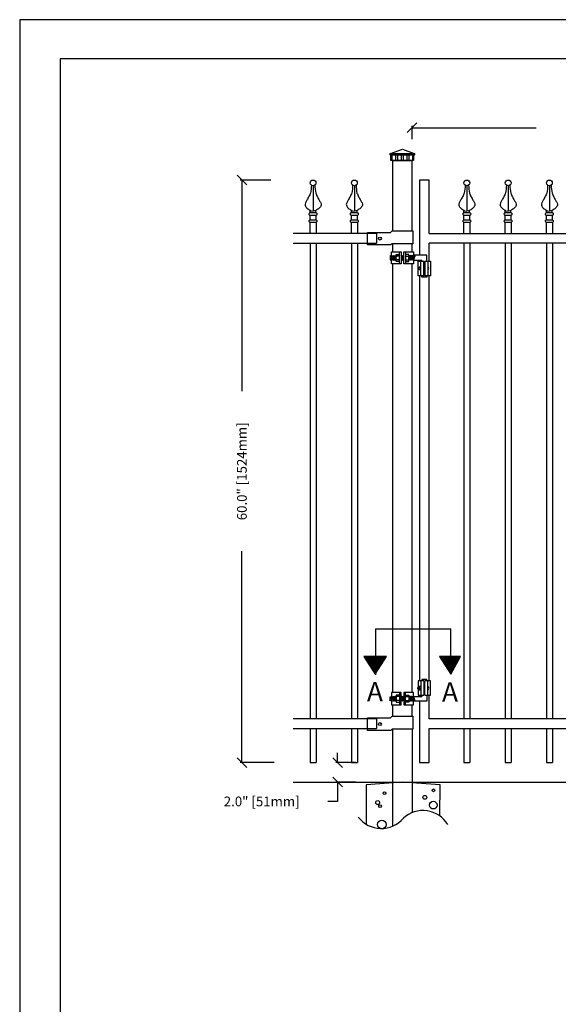
# Model space of a CAD drawing. Extents: x 1892 to 2075, y 1712 to 1948.
# Drawn here: x 1892 to 1948, y 1846 to 1948 of the extents above; entities that cross this region are included whole.
import ezdxf

# ---------------------------------------------------------------- set-up
doc = ezdxf.new("R2010")
doc.units = 0
doc.header["$MEASUREMENT"] = 0
doc.linetypes.add('HIDE2', pattern=[0])
doc.layers.get('0').update_dxf_attribs({"linetype": 'CONTINUOUS'})
doc.layers.get('Defpoints').update_dxf_attribs({"linetype": 'CONTINUOUS'})
for name, color, linetype in [('BUILDING', 1, 'CONTINUOUS'), ('MISC', 1, 'CONTINUOUS'), ('ZZ-1-FINE', 1, 'CONTINUOUS')]:
    doc.layers.add(name, color=color, linetype=linetype)
doc.styles.add('ROMANS', font='ROMANS')
doc.styles.get("Standard").update_dxf_attribs({"font": 'SIMPLEX'})
doc.dimstyles.get("Standard").update_dxf_attribs({"dimtxt": 0.18, "dimasz": 0.18, "dimexe": 0.18, "dimexo": 0.0625, "dimgap": 0.09, "dimtad": 0, "dimtih": 1, "dimtoh": 1, "dimdec": 4, "dimzin": 0, "dimdsep": 46, "dimtxsty": 'Standard', "dimcen": 0.09, "dimadec": 0, "dimazin": 0, "dimtfac": 1, "dimtdec": 4, "dimtofl": 0, "dimtmove": 0, "dimatfit": 3, "dimfxl": 1, "dimtolj": 1, "dimtzin": 0, "dimarcsym": 0})

# ---------------------------------------------------------------- blocks, each defined once
blk = doc.blocks.new('_Oblique')
at = {"color": 0, "linetype": 'ByBlock', "lineweight": -2}
blk.add_line((-0.5, -0.5), (0.5, 0.5), dxfattribs=at)
blk = doc.blocks.new('*D13')
at = {"color": 0, "linetype": 'Continuous', "lineweight": -2, "transparency": 16777216}
for p, q in [((1918.23, 1931.31), (1915.07, 1931.31)), ((1918.59, 1871.31), (1915.07, 1871.31))]:
    blk.add_line(p, q, dxfattribs=at)
at = {"color": 0, "linetype": 'Continuous', "lineweight": -3, "transparency": 16777216}
for p, q in [((1915.25, 1931.31), (1915.25, 1909.55)), ((1915.25, 1871.31), (1915.25, 1893.07))]:
    blk.add_line(p, q, dxfattribs=at)
at = {"layer": 'Defpoints', "color": 0, "linetype": 'Continuous', "transparency": 16777216}
for p in [(1918.29, 1931.31), (1915.25, 1871.31), (1918.65, 1871.31)]:
    blk.add_point(p, dxfattribs=at)
at = {"color": 0, "linetype": 'Continuous', "lineweight": -3, "transparency": 16777216}
for p, rotation in [((1915.25, 1931.31), 90), ((1915.25, 1871.31), 270)]:
    blk.add_blockref('_Oblique', p, dxfattribs=dict(at, rotation=rotation))
at = {"color": 0, "linetype": 'Continuous', "transparency": 16777216, "insert": (1915.25, 1901.31), "char_height": 1, "attachment_point": 5, "rotation": 90}
blk.add_mtext('\\A1;60.0" [1524mm]', dxfattribs=at)
blk = doc.blocks.new('*D14')
at = {"color": 0, "linetype": 'Continuous', "lineweight": -3, "transparency": 16777216}
for p, q in [((1925.1, 1871.31), (1925.1, 1872.31)), ((1925.1, 1869.31), (1925.1, 1867.31)), ((1925.1, 1867.31), (1924.1, 1867.31))]:
    blk.add_line(p, q, dxfattribs=at)
at = {"color": 0, "linetype": 'Continuous', "lineweight": -2, "transparency": 16777216}
for p, q in [((1926.94, 1871.31), (1924.92, 1871.31)), ((1926.94, 1869.31), (1924.92, 1869.31))]:
    blk.add_line(p, q, dxfattribs=at)
at = {"layer": 'Defpoints', "color": 0, "linetype": 'Continuous', "transparency": 16777216}
for p in [(1927.01, 1871.31), (1925.1, 1869.31), (1927.01, 1869.31)]:
    blk.add_point(p, dxfattribs=at)
at = {"color": 0, "linetype": 'Continuous', "lineweight": -3, "transparency": 16777216}
for p, rotation in [((1925.1, 1871.31), 270), ((1925.1, 1869.31), 90)]:
    blk.add_blockref('_Oblique', p, dxfattribs=dict(at, rotation=rotation))
at = {"color": 0, "linetype": 'Continuous', "transparency": 16777216, "insert": (1917.29, 1867.31), "char_height": 1, "attachment_point": 5}
blk.add_mtext('\\A1;2.0" [51mm]', dxfattribs=at)
blk = doc.blocks.new('*D15')
at = {"color": 0, "linetype": 'Continuous', "lineweight": -2, "transparency": 16777216}
for p, q in [((1932.77, 1935.52), (1932.77, 1936.88)), ((1974.77, 1935.5), (1974.77, 1936.88))]:
    blk.add_line(p, q, dxfattribs=at)
at = {"color": 0, "linetype": 'Continuous', "lineweight": -3, "transparency": 16777216}
for p, q in [((1932.77, 1936.7), (1945.53, 1936.7)), ((1974.77, 1936.7), (1962.01, 1936.7))]:
    blk.add_line(p, q, dxfattribs=at)
at = {"layer": 'Defpoints', "color": 0, "linetype": 'Continuous', "transparency": 16777216}
for p in [(1932.77, 1936.7), (1932.77, 1935.46), (1974.77, 1935.44)]:
    blk.add_point(p, dxfattribs=at)
at = {"color": 0, "linetype": 'Continuous', "lineweight": -3, "transparency": 16777216, "rotation": 180}
blk.add_blockref('_Oblique', (1932.77, 1936.7), dxfattribs=at)
at = {"color": 0, "linetype": 'Continuous', "lineweight": -3, "transparency": 16777216}
blk.add_blockref('_Oblique', (1974.77, 1936.7), dxfattribs=at)
at = {"color": 0, "linetype": 'Continuous', "transparency": 16777216, "insert": (1953.77, 1936.7), "char_height": 1, "attachment_point": 5}
blk.add_mtext('\\A1;42.0" [1067mm]', dxfattribs=at)

msp = doc.modelspace()

# ---------------------------------------------------------------- linework, layer by layer
at = {"color": 1, "linetype": 'Continuous'}
for p, q in [((1930.55, 1934.06), (1931.77, 1934.48)), ((1931.77, 1934.48), (1932.97, 1934.06)), ((1930.73, 1933.39), (1930.73, 1933.84)), ((1931.07, 1933.84), (1931.07, 1933.39)), ((1931.32, 1933.39), (1931.32, 1933.84)), ((1931.66, 1933.84), (1931.66, 1933.39)), ((1931.89, 1933.39), (1931.89, 1933.84)), ((1932.23, 1933.84), (1932.23, 1933.39)), ((1932.47, 1933.39), (1932.47, 1933.84)), ((1932.8, 1933.84), (1932.8, 1933.39)), ((1929.1, 1925.81), (1920.54, 1925.81)), ((1929.1, 1925.81), (1929.1, 1924.81)), ((1920.54, 1924.81), (1929.1, 1924.81)), ((1929.1, 1875.81), (1920.54, 1875.81)), ((1929.1, 1875.81), (1929.1, 1874.81)), ((1920.54, 1874.81), (1929.1, 1874.81)), ((1920.54, 1869.31), (1986.98, 1869.31))]:
    msp.add_line(p, q, dxfattribs=at)
at = {"color": 1}
for p, q in [((1930.77, 1933.31), (1932.77, 1933.31)), ((1922.27, 1924.81), (1922.27, 1875.81)), ((1922.89, 1924.81), (1922.89, 1875.81)), ((1926.52, 1924.81), (1926.52, 1875.81)), ((1927.14, 1924.81), (1927.14, 1875.81)), ((1938.1, 1924.81), (1938.1, 1875.81)), ((1938.72, 1924.81), (1938.72, 1875.81)), ((1942.35, 1924.81), (1942.35, 1875.81)), ((1942.97, 1924.81), (1942.97, 1875.81)), ((1946.6, 1924.81), (1946.6, 1875.81)), ((1947.22, 1924.81), (1947.22, 1875.81)), ((1922.27, 1874.81), (1922.27, 1871.31)), ((1922.89, 1874.81), (1922.89, 1871.31)), ((1926.52, 1874.81), (1926.52, 1871.31)), ((1927.14, 1874.81), (1927.14, 1871.31)), ((1938.1, 1874.81), (1938.1, 1871.31)), ((1938.72, 1874.81), (1938.72, 1871.31)), ((1942.35, 1874.81), (1942.35, 1871.31)), ((1942.97, 1874.81), (1942.97, 1871.31)), ((1946.6, 1874.81), (1946.6, 1871.31)), ((1947.22, 1874.81), (1947.22, 1871.31)), ((1922.27, 1871.31), (1922.89, 1871.31)), ((1926.52, 1871.31), (1927.14, 1871.31)), ((1938.1, 1871.31), (1938.72, 1871.31)), ((1942.35, 1871.31), (1942.97, 1871.31)), ((1946.6, 1871.31), (1947.22, 1871.31))]:
    msp.add_line(p, q, dxfattribs=at)
at = {"color": 2, "linetype": 'Continuous'}
msp.add_line((1928.99, 1885.08), (1936.75, 1885.08), dxfattribs=at)
at = {"color": 1, "linetype": 'Continuous'}
for points in [[(1892.38, 1711.63), (2074.89, 1711.63), (2074.89, 1947.82), (1892.38, 1947.82)], [(1930.6, 1933.31), (1930.6, 1933.89), (1932.93, 1933.89), (1932.93, 1933.31)]]:
    msp.add_lwpolyline(points, close=True, dxfattribs=at)
at = {"color": 3, "linetype": 'Continuous'}
msp.add_lwpolyline([(1896.51, 1716.98), (2070.71, 1716.98), (2070.73, 1943.79), (1896.53, 1943.79)], close=True, dxfattribs=at)
at = {"color": 1, "linetype": 'Continuous'}
for points in [[(1930.55, 1934.06), (1932.98, 1934.06)], [(1932.98, 1933.89), (1930.55, 1933.89)], [(1932.77, 1926.08), (1932.77, 1933.31), (1930.77, 1933.31), (1930.77, 1926.08)], [(1934.54, 1925.81), (1934.54, 1931.31), (1933.54, 1931.31), (1933.54, 1923.56)], [(1934.54, 1925.81), (1972.04, 1925.81)], [(1972.04, 1924.81), (1934.54, 1924.81)], [(1934.54, 1922.95), (1934.54, 1924.81)], [(1930.77, 1924.75), (1930.77, 1923.92)], [(1932.77, 1923.92), (1932.77, 1924.75)], [(1933.54, 1923.06), (1933.54, 1922.95)], [(1930.77, 1922.67), (1930.77, 1878.52)], [(1932.77, 1878.52), (1932.77, 1922.67)], [(1933.54, 1921.45), (1933.54, 1879.74)], [(1934.54, 1879.74), (1934.54, 1921.45)], [(1933.54, 1878.24), (1933.54, 1878.13)], [(1934.54, 1875.81), (1934.54, 1878.24)], [(1930.77, 1877.27), (1930.77, 1876.08)], [(1932.77, 1876.08), (1932.77, 1877.27)], [(1933.54, 1877.63), (1933.54, 1871.31), (1934.54, 1871.31), (1934.54, 1874.81)], [(1972.04, 1875.81), (1934.54, 1875.81)], [(1934.54, 1874.81), (1972.04, 1874.81)]]:
    msp.add_lwpolyline(points, dxfattribs=at)
at = {"color": 1}
for points in [[(1930.66, 1923.53), (1930.66, 1923.92), (1931.64, 1923.92)], [(1930.66, 1923.53), (1930.66, 1923.92), (1931.64, 1923.92)], [(1931.64, 1923.92), (1931.64, 1922.67), (1931.47, 1922.67), (1931.47, 1923.92)], [(1932.08, 1923.92), (1932.08, 1922.67), (1931.91, 1922.67), (1931.91, 1923.92)], [(1931.91, 1923.92), (1932.91, 1923.92), (1932.91, 1923.56)], [(1931.64, 1922.67), (1930.66, 1922.67), (1930.66, 1923.08)], [(1932.91, 1923.06), (1932.91, 1922.67), (1931.91, 1922.67)], [(1932.87, 1923.06), (1933.79, 1923.06)], [(1934.29, 1922.96), (1934.29, 1923.56), (1932.91, 1923.56)], [(1933.41, 1922.3), (1933.41, 1922.95), (1933.97, 1922.95)], [(1933.97, 1921.45), (1933.66, 1921.45), (1933.66, 1922.95), (1933.97, 1922.95)], [(1933.79, 1922.95), (1933.79, 1923.06)], [(1933.97, 1921.45), (1933.97, 1922.95)], [(1934.1, 1922.95), (1934.41, 1922.95), (1934.41, 1921.45), (1934.1, 1921.45)], [(1934.1, 1922.95), (1934.66, 1922.95), (1934.66, 1921.45), (1934.1, 1921.45)], [(1934.1, 1922.95), (1934.1, 1921.45)], [(1933.97, 1921.45), (1933.41, 1921.45), (1933.41, 1922.13)], [(1934.29, 1921.45), (1934.29, 1921.31), (1933.79, 1921.31), (1933.79, 1921.45)], [(1933.97, 1879.74), (1933.41, 1879.74), (1933.41, 1879.06)], [(1933.97, 1879.74), (1933.66, 1879.74), (1933.66, 1878.24), (1933.97, 1878.24)], [(1934.29, 1879.74), (1934.29, 1879.88), (1933.79, 1879.88), (1933.79, 1879.74)], [(1933.97, 1879.74), (1933.97, 1878.24)], [(1934.1, 1878.24), (1934.41, 1878.24), (1934.41, 1879.74), (1934.1, 1879.74)], [(1934.1, 1878.24), (1934.66, 1878.24), (1934.66, 1879.74), (1934.1, 1879.74)], [(1934.1, 1878.24), (1934.1, 1879.74)], [(1931.64, 1878.52), (1930.66, 1878.52), (1930.66, 1878.11)], [(1931.64, 1877.27), (1931.64, 1878.52), (1931.47, 1878.52), (1931.47, 1877.27)], [(1932.08, 1877.27), (1932.08, 1878.52), (1931.91, 1878.52), (1931.91, 1877.27)], [(1932.91, 1878.13), (1932.91, 1878.52), (1931.91, 1878.52)], [(1932.87, 1878.13), (1933.79, 1878.13)], [(1934.29, 1878.23), (1934.29, 1877.63), (1932.91, 1877.63)], [(1933.41, 1878.89), (1933.41, 1878.24), (1933.97, 1878.24)], [(1933.79, 1878.24), (1933.79, 1878.13)], [(1930.66, 1877.66), (1930.66, 1877.27), (1931.64, 1877.27)], [(1930.66, 1877.66), (1930.66, 1877.27), (1931.64, 1877.27)], [(1931.91, 1877.27), (1932.91, 1877.27), (1932.91, 1877.63)]]:
    msp.add_lwpolyline(points, dxfattribs=at)
for points in [[(1934.1, 1922.1), (1933.97, 1922.1), (1933.97, 1922.31), (1934.1, 1922.31)], [(1934.1, 1879.09), (1933.97, 1879.09), (1933.97, 1878.88), (1934.1, 1878.88)]]:
    msp.add_lwpolyline(points, close=True, dxfattribs=at)
at = {"color": 1, "linetype": 'Continuous'}
for centre, radius, start, end in [((1930.56, 1933.98), 0.0835, 85.5283, 273.9526), ((1932.98, 1933.98), 0.0835, 266.0474, 94.4717), ((1934.27, 1922.21), 0.216, 312.1899, 47.8101), ((1934.27, 1878.98), 0.216, 312.1899, 47.8101)]:
    msp.add_arc(centre, radius, start, end, dxfattribs=at)
at = {"color": 1}
for centre, radius, start, end in [((1933.9, 1863.44), 2.94, 30.2831, 133.5878), ((1929.6, 1867.5), 2.98, 217.4382, 319.7565)]:
    msp.add_arc(centre, radius, start, end, dxfattribs=at)
at = {"layer": 'BUILDING', "color": 1, "linetype": 'Continuous'}
for p, q in [((1928.18, 1924.62), (1928.18, 1925.92)), ((1928.18, 1925.92), (1930.55, 1925.92)), ((1930.55, 1925.92), (1930.73, 1926.08)), ((1930.73, 1926.08), (1932.85, 1926.08)), ((1932.85, 1926.08), (1932.85, 1924.75)), ((1930.58, 1924.62), (1928.18, 1924.62)), ((1930.73, 1924.75), (1930.58, 1924.62)), ((1932.85, 1924.75), (1930.73, 1924.75)), ((1928.18, 1874.62), (1928.18, 1875.92)), ((1928.18, 1875.92), (1930.55, 1875.92)), ((1930.55, 1875.92), (1930.73, 1876.08)), ((1930.73, 1876.08), (1932.85, 1876.08)), ((1932.85, 1876.08), (1932.85, 1874.75)), ((1930.58, 1874.62), (1928.18, 1874.62)), ((1930.73, 1874.75), (1930.58, 1874.62)), ((1930.93, 1874.75), (1930.73, 1874.75)), ((1932.85, 1874.75), (1930.73, 1874.75)), ((1930.93, 1874.75), (1930.93, 1874.75))]:
    msp.add_line(p, q, dxfattribs=at)
at = {"layer": 'BUILDING', "color": 2, "linetype": 'Continuous'}
for p, q in [((1928.99, 1885.08), (1928.99, 1880.36)), ((1936.75, 1880.5), (1936.75, 1885.08)), ((1930.15, 1882.23), (1927.81, 1882.23)), ((1930.15, 1882.23), (1927.81, 1882.23)), ((1930.15, 1882.23), (1927.81, 1882.23)), ((1930.15, 1882.23), (1927.81, 1882.23)), ((1930.15, 1882.23), (1927.81, 1882.23)), ((1930.15, 1882.23), (1927.81, 1882.23)), ((1930.15, 1882.23), (1927.81, 1882.23)), ((1930.15, 1882.23), (1927.81, 1882.23)), ((1927.81, 1882.23), (1928.98, 1880.4)), ((1930.06, 1882.23), (1927.89, 1882.23)), ((1927.89, 1882.23), (1928.98, 1880.4)), ((1929.98, 1882.23), (1927.98, 1882.23)), ((1927.98, 1882.23), (1928.98, 1880.4)), ((1929.89, 1882.23), (1928.06, 1882.23)), ((1928.06, 1882.23), (1928.98, 1880.4)), ((1929.81, 1882.23), (1928.15, 1882.23)), ((1928.15, 1882.23), (1928.98, 1880.4)), ((1929.72, 1882.23), (1928.23, 1882.23)), ((1928.23, 1882.23), (1928.98, 1880.4)), ((1929.63, 1882.23), (1928.32, 1882.23)), ((1928.32, 1882.23), (1928.98, 1880.4)), ((1929.55, 1882.23), (1928.41, 1882.23)), ((1928.41, 1882.23), (1928.98, 1880.4)), ((1929.46, 1882.23), (1928.49, 1882.23)), ((1928.49, 1882.23), (1928.98, 1880.4)), ((1929.38, 1882.23), (1928.58, 1882.23)), ((1928.58, 1882.23), (1928.98, 1880.4)), ((1929.29, 1882.23), (1928.66, 1882.23)), ((1928.66, 1882.23), (1928.98, 1880.4)), ((1929.21, 1882.23), (1928.75, 1882.23)), ((1928.75, 1882.23), (1928.98, 1880.4)), ((1929.12, 1882.23), (1928.83, 1882.23)), ((1928.83, 1882.23), (1928.98, 1880.4)), ((1929.03, 1882.23), (1928.92, 1882.23)), ((1928.92, 1882.23), (1928.98, 1880.4)), ((1928.98, 1880.4), (1930.15, 1882.23)), ((1928.98, 1880.4), (1930.06, 1882.23)), ((1928.98, 1880.4), (1929.98, 1882.23)), ((1928.98, 1880.4), (1929.89, 1882.23)), ((1928.98, 1880.4), (1929.81, 1882.23)), ((1928.98, 1880.4), (1929.72, 1882.23)), ((1928.98, 1880.4), (1929.63, 1882.23)), ((1928.98, 1880.4), (1929.55, 1882.23)), ((1928.98, 1880.4), (1929.46, 1882.23)), ((1928.98, 1880.4), (1929.38, 1882.23)), ((1928.98, 1880.4), (1929.29, 1882.23)), ((1928.98, 1880.4), (1929.21, 1882.23)), ((1928.98, 1880.4), (1929.12, 1882.23)), ((1928.98, 1880.4), (1929.03, 1882.23)), ((1935.58, 1882.23), (1936.75, 1880.4)), ((1937.75, 1882.23), (1935.58, 1882.23)), ((1935.67, 1882.23), (1936.75, 1880.4)), ((1935.75, 1882.23), (1936.75, 1880.4)), ((1937.67, 1882.23), (1935.84, 1882.23)), ((1935.84, 1882.23), (1936.75, 1880.4)), ((1937.58, 1882.23), (1935.93, 1882.23)), ((1935.93, 1882.23), (1936.75, 1880.4)), ((1937.5, 1882.23), (1936.01, 1882.23)), ((1936.01, 1882.23), (1936.75, 1880.4)), ((1937.41, 1882.23), (1936.1, 1882.23)), ((1936.1, 1882.23), (1936.75, 1880.4)), ((1937.33, 1882.23), (1936.18, 1882.23)), ((1936.18, 1882.23), (1936.75, 1880.4)), ((1937.24, 1882.23), (1936.27, 1882.23)), ((1936.27, 1882.23), (1936.75, 1880.4)), ((1937.15, 1882.23), (1936.35, 1882.23)), ((1936.35, 1882.23), (1936.75, 1880.4)), ((1937.07, 1882.23), (1936.44, 1882.23)), ((1936.44, 1882.23), (1936.75, 1880.4)), ((1936.98, 1882.23), (1936.53, 1882.23)), ((1936.53, 1882.23), (1936.75, 1880.4)), ((1936.9, 1882.23), (1936.61, 1882.23)), ((1936.61, 1882.23), (1936.75, 1880.4)), ((1936.81, 1882.23), (1936.7, 1882.23)), ((1936.7, 1882.23), (1936.75, 1880.4)), ((1936.75, 1880.4), (1937.75, 1882.23)), ((1936.75, 1880.4), (1937.67, 1882.23)), ((1936.75, 1880.4), (1937.58, 1882.23)), ((1936.75, 1880.4), (1937.5, 1882.23)), ((1936.75, 1880.4), (1937.41, 1882.23)), ((1936.75, 1880.4), (1937.33, 1882.23)), ((1936.75, 1880.4), (1937.24, 1882.23)), ((1936.75, 1880.4), (1937.15, 1882.23)), ((1936.75, 1880.4), (1937.07, 1882.23)), ((1936.75, 1880.4), (1936.98, 1882.23)), ((1936.75, 1880.4), (1936.9, 1882.23)), ((1936.75, 1880.4), (1936.81, 1882.23))]:
    msp.add_line(p, q, dxfattribs=at)
at = {"layer": 'BUILDING', "color": 1, "linetype": 'HIDE2'}
for points in [[(1930.77, 1874.75), (1930.77, 1864.75)], [(1932.77, 1874.75), (1932.77, 1866.15)]]:
    msp.add_lwpolyline(points, dxfattribs=at)
at = {"layer": 'BUILDING', "color": 1, "linetype": 'Continuous'}
for centre in [(1929.46, 1925.28), (1929.46, 1875.28)]:
    msp.add_circle(centre, 0.15, dxfattribs=at)
at = {"layer": 'MISC', "color": 1, "linetype": 'Continuous'}
for p, q in [((1932.55, 1923.49), (1932.48, 1923.55)), ((1932.66, 1923.49), (1932.58, 1923.55)), ((1932.76, 1923.49), (1932.69, 1923.55)), ((1932.86, 1923.49), (1932.79, 1923.55)), ((1932.87, 1923.06), (1932.81, 1923.11)), ((1932.97, 1923.49), (1932.9, 1923.55)), ((1932.99, 1923.56), (1933.07, 1923.5)), ((1933.07, 1923.5), (1933.06, 1923.41)), ((1932.87, 1878.13), (1932.81, 1878.08)), ((1932.55, 1877.7), (1932.48, 1877.64)), ((1932.66, 1877.7), (1932.58, 1877.64)), ((1932.76, 1877.7), (1932.69, 1877.64)), ((1932.86, 1877.7), (1932.79, 1877.64)), ((1932.97, 1877.7), (1932.9, 1877.64)), ((1932.99, 1877.63), (1933.07, 1877.69)), ((1933.07, 1877.69), (1933.06, 1877.78))]:
    msp.add_line(p, q, dxfattribs=at)
for points in [[(1930.6, 1923.4, 0.043084), (1930.56, 1923.52), (1930.48, 1923.47), (1930.5, 1923.4, 0.099184), (1930.59, 1923.15, 0.039481), (1930.69, 1923.05), (1930.74, 1923.1)], [(1930.58, 1923.47), (1930.65, 1923.52, -0.580902), (1930.67, 1923.52, -0.043084), (1930.7, 1923.4)], [(1930.6, 1923.4, 0.099184), (1930.7, 1923.15, 0.039481), (1930.79, 1923.05), (1930.84, 1923.1)], [(1930.69, 1923.47), (1930.76, 1923.52, -0.580902), (1930.77, 1923.52, -0.043084), (1930.81, 1923.4)], [(1930.7, 1923.4, 0.099184), (1930.8, 1923.15, 0.039481), (1930.89, 1923.05), (1930.95, 1923.1)], [(1930.79, 1923.47), (1930.86, 1923.52, -0.580902), (1930.88, 1923.52, -0.043084), (1930.91, 1923.4)], [(1930.81, 1923.4, 0.099184), (1930.91, 1923.15, 0.039481), (1931, 1923.05), (1931.05, 1923.1)], [(1930.9, 1923.47), (1930.97, 1923.52, -0.580902), (1930.98, 1923.52, -0.043084), (1931.02, 1923.4)], [(1930.91, 1923.4, 0.099184), (1931.01, 1923.15, 0.039481), (1931.1, 1923.05)], [(1931, 1923.47), (1931.07, 1923.52, -0.580902), (1931.08, 1923.52, -0.043084), (1931.12, 1923.4)], [(1931.02, 1923.4, 0.099184), (1931.12, 1923.15)], [(1931.64, 1923.51), (1931.66, 1923.52, -0.580902), (1931.67, 1923.52, -0.043084), (1931.7, 1923.4)], [(1931.64, 1923.25, 0.044199), (1931.7, 1923.14, 0.039481), (1931.79, 1923.05), (1931.84, 1923.1)], [(1931.64, 1923.09, 0.018658), (1931.69, 1923.05), (1931.74, 1923.1)], [(1931.69, 1923.46), (1931.76, 1923.52, -0.580902), (1931.77, 1923.52, -0.043084), (1931.81, 1923.4)], [(1931.7, 1923.4, 0.099184), (1931.8, 1923.14, 0.039481), (1931.9, 1923.05), (1931.91, 1923.06)], [(1931.79, 1923.46), (1931.86, 1923.52, -0.580902), (1931.87, 1923.52, -0.043084), (1931.91, 1923.4)], [(1931.81, 1923.4, 0.099184), (1931.91, 1923.14, 0.002333), (1931.91, 1923.14, 0.002333)], [(1932.54, 1923.43, -0.122002), (1932.44, 1923.15)], [(1932.64, 1923.4, -0.099184), (1932.54, 1923.15, -0.039481), (1932.45, 1923.05)], [(1932.74, 1923.4, -0.099184), (1932.64, 1923.15, -0.039481), (1932.55, 1923.05), (1932.5, 1923.1)], [(1932.85, 1923.4, -0.099184), (1932.75, 1923.15, -0.039481), (1932.66, 1923.05), (1932.6, 1923.1)], [(1932.95, 1923.41, -0.099184), (1932.85, 1923.16, -0.039481), (1932.76, 1923.06), (1932.71, 1923.11)], [(1933.41, 1922.27, 0.043084), (1933.39, 1922.32), (1933.36, 1922.29), (1933.36, 1922.27, 0.099184), (1933.41, 1922.15, 0.039481), (1933.45, 1922.11), (1933.47, 1922.13)], [(1933.4, 1922.29), (1933.43, 1922.32, -0.580902), (1933.44, 1922.32, -0.043084), (1933.46, 1922.27)], [(1933.41, 1922.27, 0.099184), (1933.45, 1922.15, 0.039481), (1933.5, 1922.11), (1933.5, 1922.11)], [(1933.45, 1922.29), (1933.48, 1922.32, -0.580902), (1933.49, 1922.32, -0.035453), (1933.5, 1922.27, -0.035453)], [(1933.46, 1922.27, 0.099184), (1933.5, 1922.15, 0.001344), (1933.5, 1922.15, 0.001344)], [(1930.6, 1877.78, -0.043084), (1930.56, 1877.67), (1930.48, 1877.72), (1930.5, 1877.78, -0.099184), (1930.59, 1878.04, -0.039481), (1930.69, 1878.14), (1930.74, 1878.09)], [(1930.6, 1877.78, -0.099184), (1930.7, 1878.04, -0.039481), (1930.79, 1878.14), (1930.84, 1878.09)], [(1930.7, 1877.78, -0.099184), (1930.8, 1878.04, -0.039481), (1930.89, 1878.14), (1930.95, 1878.09)], [(1930.81, 1877.78, -0.099184), (1930.91, 1878.04, -0.039481), (1931, 1878.14), (1931.05, 1878.09)], [(1930.91, 1877.78, -0.099184), (1931.01, 1878.04, -0.039481), (1931.1, 1878.14)], [(1931.64, 1877.94, -0.044199), (1931.7, 1878.05, -0.039481), (1931.79, 1878.14), (1931.84, 1878.09)], [(1931.64, 1878.1, -0.018658), (1931.69, 1878.14), (1931.74, 1878.09)], [(1931.7, 1877.79, -0.099184), (1931.8, 1878.05, -0.039481), (1931.9, 1878.14), (1931.91, 1878.13)], [(1932.64, 1877.78, 0.099184), (1932.54, 1878.04, 0.039481), (1932.45, 1878.14)], [(1932.74, 1877.78, 0.099184), (1932.64, 1878.04, 0.039481), (1932.55, 1878.14), (1932.5, 1878.09)], [(1932.85, 1877.78, 0.099184), (1932.75, 1878.04, 0.039481), (1932.66, 1878.14), (1932.6, 1878.09)], [(1933.41, 1878.92, -0.043084), (1933.39, 1878.87), (1933.36, 1878.9), (1933.36, 1878.92, -0.099184), (1933.41, 1879.04, -0.039481), (1933.45, 1879.08), (1933.47, 1879.06)], [(1933.4, 1878.9), (1933.43, 1878.87, 0.580902), (1933.44, 1878.87, 0.043084), (1933.46, 1878.92)], [(1933.41, 1878.92, -0.099184), (1933.45, 1879.04, -0.039481), (1933.5, 1879.08), (1933.5, 1879.08)], [(1933.45, 1878.9), (1933.48, 1878.87, 0.580902), (1933.49, 1878.87, 0.035453), (1933.5, 1878.92, 0.035453)], [(1933.46, 1878.92, -0.099184), (1933.5, 1879.04, -0.001344), (1933.5, 1879.04, -0.001344)], [(1930.58, 1877.72), (1930.65, 1877.67, 0.580902), (1930.67, 1877.67, 0.043084), (1930.7, 1877.78)], [(1930.69, 1877.72), (1930.76, 1877.67, 0.580902), (1930.77, 1877.67, 0.043084), (1930.81, 1877.78)], [(1930.79, 1877.72), (1930.86, 1877.67, 0.580902), (1930.88, 1877.67, 0.043084), (1930.91, 1877.78)], [(1930.9, 1877.72), (1930.97, 1877.67, 0.580902), (1930.98, 1877.67, 0.043084), (1931.02, 1877.78)], [(1931, 1877.72), (1931.07, 1877.67, 0.580902), (1931.08, 1877.67, 0.043084), (1931.12, 1877.78)], [(1931.02, 1877.78, -0.099184), (1931.12, 1878.04)], [(1931.64, 1877.68), (1931.66, 1877.67, 0.580902), (1931.67, 1877.67, 0.043084), (1931.7, 1877.79)], [(1931.69, 1877.73), (1931.76, 1877.67, 0.580902), (1931.77, 1877.67, 0.043084), (1931.81, 1877.79)], [(1931.79, 1877.73), (1931.86, 1877.67, 0.580902), (1931.87, 1877.67, 0.043084), (1931.91, 1877.79)], [(1931.81, 1877.79, -0.099184), (1931.91, 1878.05, -0.002333), (1931.91, 1878.05, -0.002333)], [(1932.54, 1877.76, 0.122002), (1932.44, 1878.04)], [(1932.95, 1877.78, 0.099184), (1932.85, 1878.03, 0.039481), (1932.76, 1878.13), (1932.71, 1878.08)]]:
    msp.add_lwpolyline(points, format="xyb", dxfattribs=at)
for points in [[(1930.5, 1923.4), (1930.53, 1923.1), (1930.64, 1923.1)], [(1931.47, 1922.92), (1931.12, 1922.92), (1931.12, 1923.63), (1931.47, 1923.63)], [(1931.47, 1923.47), (1931.12, 1923.47)], [(1931.47, 1923.09), (1931.12, 1923.09)], [(1932.08, 1922.92), (1932.43, 1922.92), (1932.43, 1923.63), (1932.08, 1923.63)], [(1932.08, 1923.47), (1932.43, 1923.47)], [(1932.08, 1923.09), (1932.43, 1923.09)], [(1933.36, 1922.27), (1933.38, 1922.13), (1933.43, 1922.13)], [(1933.66, 1922.05), (1933.5, 1922.05), (1933.5, 1922.37), (1933.66, 1922.37)], [(1933.5, 1922.29), (1933.5, 1922.3)], [(1933.66, 1922.29), (1933.5, 1922.29)], [(1933.66, 1922.12), (1933.5, 1922.12)], [(1931.47, 1878.27), (1931.12, 1878.27), (1931.12, 1877.55), (1931.47, 1877.55)], [(1932.08, 1878.27), (1932.43, 1878.27), (1932.43, 1877.55), (1932.08, 1877.55)], [(1933.36, 1878.92), (1933.38, 1879.06), (1933.43, 1879.06)], [(1933.66, 1879.14), (1933.5, 1879.14), (1933.5, 1878.82), (1933.66, 1878.82)], [(1933.66, 1879.07), (1933.5, 1879.07)], [(1933.5, 1878.9), (1933.5, 1878.89)], [(1933.66, 1878.9), (1933.5, 1878.9)], [(1930.5, 1877.78), (1930.53, 1878.09), (1930.64, 1878.09)], [(1931.47, 1878.1), (1931.12, 1878.1)], [(1931.47, 1877.72), (1931.12, 1877.72)], [(1932.08, 1878.1), (1932.43, 1878.1)], [(1932.08, 1877.72), (1932.43, 1877.72)]]:
    msp.add_lwpolyline(points, dxfattribs=at)
for centre, radius, start, end in [((1933.13, 1923.28), 0.717, 157.4795, 167.3475), ((1932.48, 1923.55), 0.00703, 36.8707, 157.4803), ((1933.23, 1923.28), 0.717, 157.4794, 167.3474), ((1932.58, 1923.55), 0.00703, 36.8708, 157.4804), ((1933.09, 1923.37), 0.448, 156.002, 175.2878), ((1932.68, 1923.55), 0.00703, 36.8708, 157.4804), ((1933.19, 1923.37), 0.448, 156.0019, 175.2878), ((1932.79, 1923.55), 0.00702, 36.8709, 157.4804), ((1933.3, 1923.37), 0.448, 156.0019, 175.2878), ((1932.32, 1923.69), 0.838, 310.8554, 319.8991), ((1932.89, 1923.55), 0.00702, 36.8709, 157.4804), ((1933.4, 1923.37), 0.448, 156.002, 175.2878), ((1932.37, 1923.53), 0.699, 327.6107, 350.2679), ((1932.32, 1877.5), 0.838, 40.1009, 49.1446), ((1933.13, 1877.91), 0.717, 192.6525, 202.5205), ((1932.48, 1877.64), 0.00703, 202.5197, 323.1293), ((1933.23, 1877.91), 0.717, 192.6526, 202.5206), ((1932.58, 1877.64), 0.00703, 202.5196, 323.1292), ((1933.09, 1877.82), 0.448, 184.7122, 203.998), ((1932.68, 1877.64), 0.00703, 202.5196, 323.1292), ((1933.19, 1877.82), 0.448, 184.7122, 203.9981), ((1932.79, 1877.64), 0.00702, 202.5196, 323.1291), ((1933.3, 1877.82), 0.448, 184.7122, 203.9981), ((1932.89, 1877.64), 0.00702, 202.5196, 323.1291), ((1933.4, 1877.82), 0.448, 184.7122, 203.998), ((1932.37, 1877.66), 0.699, 9.7321, 32.3893)]:
    msp.add_arc(centre, radius, start, end, dxfattribs=at)
at = {"layer": 'ZZ-1-FINE', "linetype": 'Continuous'}
for points in [[(1922.4, 1930.78, -0.047458), (1922.31, 1929.97, -0.036958), (1922.14, 1929.59, -0.00329), (1921.94, 1929.23, -0.004425), (1921.79, 1928.96, 0.20442), (1921.76, 1928.71, 0.145175), (1921.95, 1928.42, 0.038163), (1922.27, 1928.19, 0.048411), (1922.34, 1928.15), (1922.58, 1928.1)], [(1922.76, 1930.78, 0.047458), (1922.85, 1929.97, 0.036958), (1923.02, 1929.59, 0.00329), (1923.21, 1929.23, 0.004425), (1923.37, 1928.96, -0.20442), (1923.4, 1928.71, -0.145175), (1923.21, 1928.42, -0.038163), (1922.89, 1928.19, -0.097244), (1922.74, 1928.13), (1922.58, 1928.1)], [(1926.65, 1930.78, -0.047458), (1926.56, 1929.97, -0.036958), (1926.39, 1929.59, -0.00329), (1926.19, 1929.23, -0.004425), (1926.04, 1928.96, 0.20442), (1926.01, 1928.71, 0.145175), (1926.2, 1928.42, 0.038163), (1926.52, 1928.19, 0.048411), (1926.59, 1928.15), (1926.83, 1928.1)], [(1927.01, 1930.78, 0.047458), (1927.1, 1929.97, 0.036958), (1927.27, 1929.59, 0.00329), (1927.46, 1929.23, 0.004425), (1927.62, 1928.96, -0.20442), (1927.65, 1928.71, -0.145175), (1927.46, 1928.42, -0.038163), (1927.14, 1928.19, -0.097244), (1926.99, 1928.13), (1926.83, 1928.1)], [(1938.23, 1930.78, -0.047458), (1938.14, 1929.97, -0.036958), (1937.97, 1929.59, -0.00329), (1937.77, 1929.23, -0.004425), (1937.62, 1928.96, 0.20442), (1937.59, 1928.71, 0.145175), (1937.78, 1928.42, 0.038163), (1938.1, 1928.19, 0.048411), (1938.17, 1928.15), (1938.41, 1928.1)], [(1938.59, 1930.78, 0.047458), (1938.68, 1929.97, 0.036958), (1938.85, 1929.59, 0.00329), (1939.04, 1929.23, 0.004425), (1939.2, 1928.96, -0.20442), (1939.23, 1928.71, -0.145175), (1939.04, 1928.42, -0.038163), (1938.72, 1928.19, -0.097244), (1938.57, 1928.13), (1938.41, 1928.1)], [(1942.48, 1930.78, -0.047458), (1942.39, 1929.97, -0.036958), (1942.22, 1929.59, -0.00329), (1942.02, 1929.23, -0.004425), (1941.87, 1928.96, 0.20442), (1941.84, 1928.71, 0.145175), (1942.03, 1928.42, 0.038163), (1942.35, 1928.19, 0.048411), (1942.42, 1928.15), (1942.66, 1928.1)], [(1942.84, 1930.78, 0.047458), (1942.93, 1929.97, 0.036958), (1943.1, 1929.59, 0.00329), (1943.29, 1929.23, 0.004425), (1943.45, 1928.96, -0.20442), (1943.48, 1928.71, -0.145175), (1943.29, 1928.42, -0.038163), (1942.97, 1928.19, -0.097244), (1942.82, 1928.13), (1942.66, 1928.1)], [(1946.73, 1930.78, -0.047458), (1946.64, 1929.97, -0.036958), (1946.47, 1929.59, -0.00329), (1946.27, 1929.23, -0.004425), (1946.12, 1928.96, 0.20442), (1946.09, 1928.71, 0.145175), (1946.28, 1928.42, 0.038163), (1946.6, 1928.19, 0.048411), (1946.67, 1928.15), (1946.91, 1928.1)], [(1947.09, 1930.78, 0.047458), (1947.18, 1929.97, 0.036958), (1947.35, 1929.59, 0.00329), (1947.54, 1929.23, 0.004425), (1947.7, 1928.96, -0.20442), (1947.73, 1928.71, -0.145175), (1947.54, 1928.42, -0.038163), (1947.22, 1928.19, -0.097244), (1947.07, 1928.13), (1946.91, 1928.1)], [(1922.15, 1927.81), (1922.15, 1927.81, 0.414214), (1922.27, 1927.69), (1922.89, 1927.69, 0.414214), (1923.01, 1927.81), (1923.01, 1927.81, 0.414214), (1922.89, 1927.92), (1922.27, 1927.92, 0.414214), (1922.15, 1927.81)], [(1926.4, 1927.81), (1926.4, 1927.81, 0.414214), (1926.52, 1927.69), (1927.14, 1927.69, 0.414214), (1927.26, 1927.81), (1927.26, 1927.81, 0.414214), (1927.14, 1927.92), (1926.52, 1927.92, 0.414214), (1926.4, 1927.81)], [(1937.98, 1927.81), (1937.98, 1927.81, 0.414214), (1938.1, 1927.69), (1938.72, 1927.69, 0.414214), (1938.84, 1927.81), (1938.84, 1927.81, 0.414214), (1938.72, 1927.92), (1938.1, 1927.92, 0.414214), (1937.98, 1927.81)], [(1942.23, 1927.81), (1942.23, 1927.81, 0.414214), (1942.35, 1927.69), (1942.97, 1927.69, 0.414214), (1943.09, 1927.81), (1943.09, 1927.81, 0.414214), (1942.97, 1927.92), (1942.35, 1927.92, 0.414214), (1942.23, 1927.81)], [(1946.48, 1927.81), (1946.48, 1927.81, 0.414214), (1946.6, 1927.69), (1947.22, 1927.69, 0.414214), (1947.34, 1927.81), (1947.34, 1927.81, 0.414214), (1947.22, 1927.92), (1946.6, 1927.92, 0.414214), (1946.48, 1927.81)], [(1922.15, 1927.07), (1922.15, 1927.07, 0.414214), (1922.27, 1926.96), (1922.89, 1926.96, 0.414214), (1923.01, 1927.07), (1923.01, 1927.07, 0.414214), (1922.89, 1927.19), (1922.27, 1927.19, 0.414214), (1922.15, 1927.07)], [(1922.15, 1927.07), (1922.15, 1927.07, 0.414214), (1922.27, 1926.96), (1922.89, 1926.96, 0.414214), (1923.01, 1927.07), (1923.01, 1927.07, 0.414214), (1922.89, 1927.19), (1922.27, 1927.19, 0.414214), (1922.15, 1927.07)], [(1926.4, 1927.07), (1926.4, 1927.07, 0.414214), (1926.52, 1926.96), (1927.14, 1926.96, 0.414214), (1927.26, 1927.07), (1927.26, 1927.07, 0.414214), (1927.14, 1927.19), (1926.52, 1927.19, 0.414214), (1926.4, 1927.07)], [(1926.4, 1927.07), (1926.4, 1927.07, 0.414214), (1926.52, 1926.96), (1927.14, 1926.96, 0.414214), (1927.26, 1927.07), (1927.26, 1927.07, 0.414214), (1927.14, 1927.19), (1926.52, 1927.19, 0.414214), (1926.4, 1927.07)], [(1937.98, 1927.07), (1937.98, 1927.07, 0.414214), (1938.1, 1926.96), (1938.72, 1926.96, 0.414214), (1938.84, 1927.07), (1938.84, 1927.07, 0.414214), (1938.72, 1927.19), (1938.1, 1927.19, 0.414214), (1937.98, 1927.07)], [(1937.98, 1927.07), (1937.98, 1927.07, 0.414214), (1938.1, 1926.96), (1938.72, 1926.96, 0.414214), (1938.84, 1927.07), (1938.84, 1927.07, 0.414214), (1938.72, 1927.19), (1938.1, 1927.19, 0.414214), (1937.98, 1927.07)], [(1942.23, 1927.07), (1942.23, 1927.07, 0.414214), (1942.35, 1926.96), (1942.97, 1926.96, 0.414214), (1943.09, 1927.07), (1943.09, 1927.07, 0.414214), (1942.97, 1927.19), (1942.35, 1927.19, 0.414214), (1942.23, 1927.07)], [(1942.23, 1927.07), (1942.23, 1927.07, 0.414214), (1942.35, 1926.96), (1942.97, 1926.96, 0.414214), (1943.09, 1927.07), (1943.09, 1927.07, 0.414214), (1942.97, 1927.19), (1942.35, 1927.19, 0.414214), (1942.23, 1927.07)], [(1946.48, 1927.07), (1946.48, 1927.07, 0.414214), (1946.6, 1926.96), (1947.22, 1926.96, 0.414214), (1947.34, 1927.07), (1947.34, 1927.07, 0.414214), (1947.22, 1927.19), (1946.6, 1927.19, 0.414214), (1946.48, 1927.07)], [(1946.48, 1927.07), (1946.48, 1927.07, 0.414214), (1946.6, 1926.96), (1947.22, 1926.96, 0.414214), (1947.34, 1927.07), (1947.34, 1927.07, 0.414214), (1947.22, 1927.19), (1946.6, 1927.19, 0.414214), (1946.48, 1927.07)]]:
    msp.add_lwpolyline(points, format="xyb", dxfattribs=at)
for points in [[(1922.58, 1930.72), (1922.58, 1928.1)], [(1926.83, 1930.72), (1926.83, 1928.1)], [(1938.41, 1930.72), (1938.41, 1928.1)], [(1942.66, 1930.72), (1942.66, 1928.1)], [(1946.91, 1930.72), (1946.91, 1928.1)], [(1922.28, 1927.92), (1922.28, 1928.16)], [(1922.87, 1927.92), (1922.87, 1928.18)], [(1926.53, 1927.92), (1926.53, 1928.16)], [(1927.12, 1927.92), (1927.12, 1928.18)], [(1938.11, 1927.92), (1938.11, 1928.16)], [(1938.7, 1927.92), (1938.7, 1928.18)], [(1942.36, 1927.92), (1942.36, 1928.16)], [(1942.95, 1927.92), (1942.95, 1928.18)], [(1946.61, 1927.92), (1946.61, 1928.16)], [(1947.2, 1927.92), (1947.2, 1928.18)], [(1922.27, 1927.19), (1922.27, 1927.69)], [(1922.27, 1927.19), (1922.27, 1927.69)], [(1922.27, 1925.81), (1922.27, 1926.96)], [(1922.89, 1927.19), (1922.89, 1927.69)], [(1922.89, 1927.19), (1922.89, 1927.69)], [(1922.89, 1926.96), (1922.89, 1925.81)], [(1926.52, 1927.19), (1926.52, 1927.69)], [(1926.52, 1927.19), (1926.52, 1927.69)], [(1926.52, 1925.81), (1926.52, 1926.96)], [(1927.14, 1927.19), (1927.14, 1927.69)], [(1927.14, 1927.19), (1927.14, 1927.69)], [(1927.14, 1926.96), (1927.14, 1925.81)], [(1938.1, 1927.19), (1938.1, 1927.69)], [(1938.1, 1927.19), (1938.1, 1927.69)], [(1938.1, 1925.81), (1938.1, 1926.96)], [(1938.72, 1927.19), (1938.72, 1927.69)], [(1938.72, 1927.19), (1938.72, 1927.69)], [(1938.72, 1926.96), (1938.72, 1925.81)], [(1942.35, 1927.19), (1942.35, 1927.69)], [(1942.35, 1927.19), (1942.35, 1927.69)], [(1942.35, 1925.81), (1942.35, 1926.96)], [(1942.97, 1927.19), (1942.97, 1927.69)], [(1942.97, 1927.19), (1942.97, 1927.69)], [(1942.97, 1926.96), (1942.97, 1925.81)], [(1946.6, 1927.19), (1946.6, 1927.69)], [(1946.6, 1927.19), (1946.6, 1927.69)], [(1946.6, 1925.81), (1946.6, 1926.96)], [(1947.22, 1927.19), (1947.22, 1927.69)], [(1947.22, 1927.19), (1947.22, 1927.69)], [(1947.22, 1926.96), (1947.22, 1925.81)]]:
    msp.add_lwpolyline(points, dxfattribs=at)
at = {"layer": 'ZZ-1-FINE', "color": 1, "linetype": 'Continuous'}
msp.add_lwpolyline([(1935.64, 1865.88), (1935.65, 1869.03), (1931.77, 1869.31), (1928.03, 1869.03), (1928.04, 1864.92)], dxfattribs=at)
at = {"layer": 'ZZ-1-FINE', "linetype": 'Continuous'}
for centre in [(1922.58, 1931.01), (1926.83, 1931.01), (1938.41, 1931.01), (1942.66, 1931.01), (1946.91, 1931.01)]:
    msp.add_circle(centre, 0.297, dxfattribs=at)
at = {"layer": 'ZZ-1-FINE', "color": 1, "linetype": 'Continuous'}
for centre, radius in [((1929.93, 1868.16), 0.141), ((1934.98, 1868.45), 0.141), ((1929.23, 1867.19), 0.2), ((1934.08, 1867.73), 0.2), ((1934.95, 1866.93), 0.399), ((1929.47, 1866.81), 0.141), ((1929.65, 1864.94), 0.446)]:
    msp.add_circle(centre, radius, dxfattribs=at)

# ---------------------------------------------------------------- texts
at = {"layer": 'BUILDING', "color": 2, "style": 'ROMANS'}
for p in [(1928.12, 1877.61), (1935.85, 1877.58)]:
    msp.add_text('A', height=2, dxfattribs=at).set_placement(p)

# ---------------------------------------------------------------- dimensions: what is measured, and where the dimension line sits
at = {"color": 2, "linetype": 'Continuous'}
dim = msp.add_linear_dim(base=(1932.77, 1936.7), p1=(1974.77, 1935.44), p2=(1932.77, 1935.46), dimstyle='Standard', override={"dimtxt": 1, "dimasz": 1, "dimgap": 2, "dimdec": 1, "dimpost": '"', "dimblk1": 'Oblique', "dimblk2": 'Oblique', "dimsah": 1, "dimlwd": 65533}, dxfattribs=at)
dim.commit()
dim.dimension.update_dxf_attribs({"geometry": '*D15', "text_midpoint": (1953.77, 1936.7)})
dim = msp.add_linear_dim(base=(1915.25, 1871.31), p1=(1918.29, 1931.31), p2=(1918.65, 1871.31), angle=90, dimstyle='Standard', override={"dimtxt": 1, "dimasz": 1, "dimgap": 2, "dimdec": 1, "dimpost": '"', "dimblk1": 'Oblique', "dimblk2": 'Oblique', "dimsah": 1, "dimlwd": 65533}, dxfattribs=at)
dim.commit()
dim.dimension.update_dxf_attribs({"geometry": '*D13', "text_midpoint": (1915.25, 1901.31), "text_rotation": 90})
dim = msp.add_linear_dim(base=(1925.1, 1869.31), p1=(1927.01, 1871.31), p2=(1927.01, 1869.31), angle=90, dimstyle='Standard', override={"dimtxt": 1, "dimasz": 1, "dimgap": 2, "dimdec": 1, "dimpost": '"', "dimblk1": 'Oblique', "dimblk2": 'Oblique', "dimsah": 1, "dimlwd": 65533}, dxfattribs=at)
dim.commit()
dim.dimension.update_dxf_attribs({"geometry": '*D14', "text_midpoint": (1917.29, 1867.31)})

doc.saveas('drawing.dxf')
